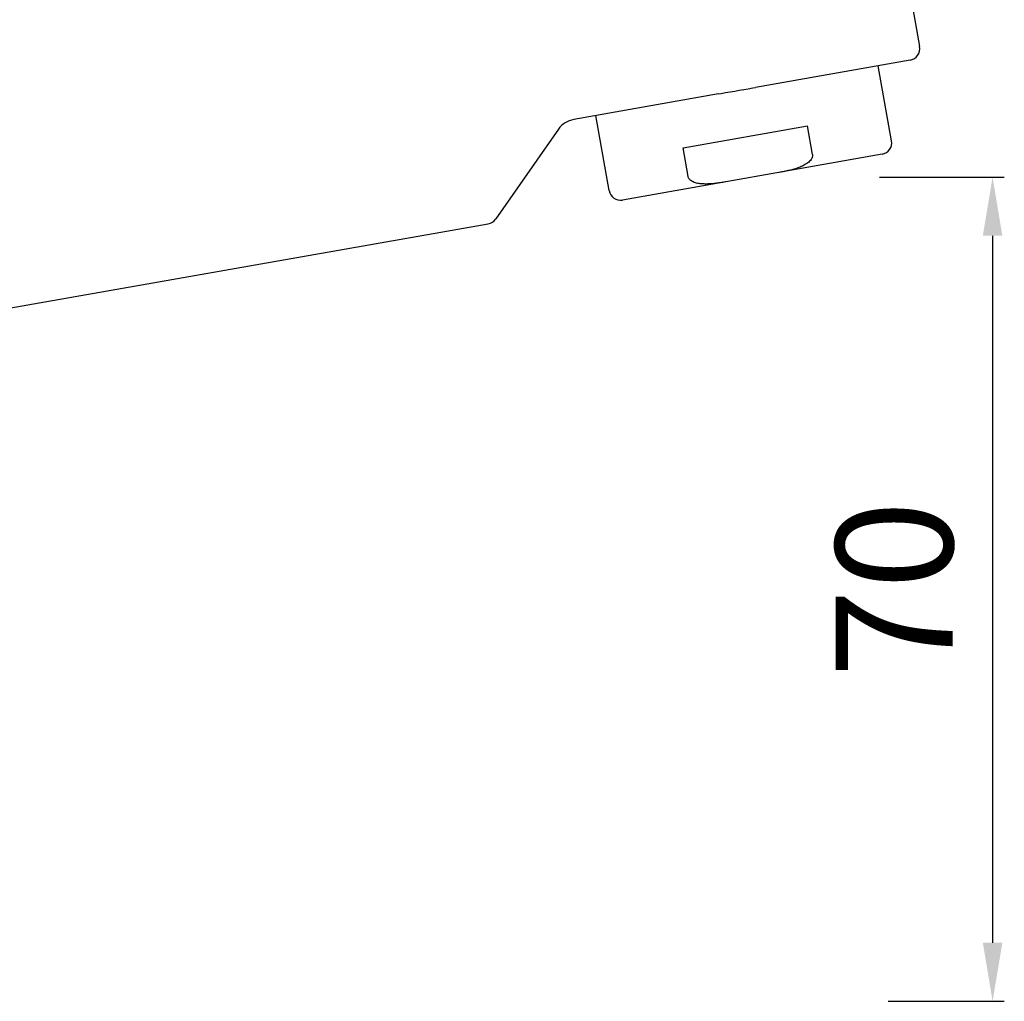
# Model space of a CAD drawing. Units: millimetres. Extents: x 1835 to 3449, y 4087 to 4480.
# Drawn here: x 1925 to 2009, y 4299 to 4383 of the extents above; entities that cross this region are included whole.
import ezdxf

# ---------------------------------------------------------------- set-up
doc = ezdxf.new("R2010")
doc.units = ezdxf.units.MM
doc.layers.add('01', color=7, linetype='Continuous', lineweight=35)
doc.layers.add('62647_01_00_BL10', color=7, linetype='Continuous')
doc.layers.add('H3188_43_00_BL18', color=7, linetype='Continuous')
doc.styles.get("Standard").update_dxf_attribs({"font": 'ARIAL.TTF'})
doc.dimstyles.new('A2', dxfattribs={"dimtxt": 10, "dimasz": 5, "dimexe": 1, "dimexo": 1, "dimgap": 2, "dimtad": 1, "dimdec": 0, "dimdsep": 46, "dimtxsty": 'Standard', "dimcen": 0, "dimadec": 0, "dimazin": 0, "dimtfac": 1, "dimtdec": 0, "dimtmove": 0, "dimatfit": 3, "dimfxl": 0, "dimarcsym": 0})

# ---------------------------------------------------------------- blocks, each defined once
blk = doc.blocks.new('*D190')
at = {"layer": '01', "color": 0, "lineweight": -2}
for p, q in [((1998.562, 4369.603), (2009.214, 4369.603)), ((2008.214, 4364.603), (2008.214, 4304.203)), ((1999.302, 4299.203), (2009.214, 4299.203))]:
    blk.add_line(p, q, dxfattribs=at)
for points in [[(2007.38, 4364.603), (2009.047, 4364.603), (2008.214, 4369.603)], [(2007.38, 4304.203), (2009.047, 4304.203), (2008.214, 4299.203)]]:
    blk.add_solid(points, dxfattribs=at)
at = {"layer": 'Defpoints', "color": 0, "lineweight": -2}
for p in [(1997.562, 4369.603), (1998.302, 4299.203), (2008.214, 4299.203)]:
    blk.add_point(p, dxfattribs=at)
at = {"layer": '01', "color": 0, "lineweight": -2, "insert": (2001.108, 4334.403), "char_height": 10, "attachment_point": 5, "rotation": 90}
blk.add_mtext('70', dxfattribs=at)

msp = doc.modelspace()

# ---------------------------------------------------------------- linework, layer by layer
at = {"layer": '62647_01_00_BL10', "color": 7, "linetype": 'Continuous'}
for p, q in [((1998.238, 4401.926), (2001.971, 4380.752)), ((2001.16, 4379.594), (1987.973, 4377.269)), ((1984.803, 4376.71), (1972.432, 4374.528)), ((1971.141, 4373.706), (1965.77, 4366.035)), ((1886.807, 4351.815), (1965.124, 4365.624)), ((1886.807, 4351.815), (1965.124, 4365.624))]:
    msp.add_line(p, q, dxfattribs=at)
msp.add_lwpolyline([(1984.803, 4376.71), (1985.027, 4376.75), (1985.413, 4376.82), (1985.799, 4376.891), (1986.186, 4376.961), (1986.573, 4377.029), (1986.961, 4377.096), (1987.348, 4377.161), (1987.735, 4377.227), (1987.973, 4377.268)], dxfattribs=at)
for centre, radius, start, end in [((2000.987, 4380.579), 1, 280, 10), ((1972.779, 4372.559), 2, 99.99995, 145.00001), ((1964.951, 4366.609), 1, 279.99975, 324.99965)]:
    msp.add_arc(centre, radius, start, end, dxfattribs=at)
at = {"layer": 'H3188_43_00_BL18', "color": 7, "linetype": 'Continuous'}
for p, q in [((1999.581, 4372.715), (1998.452, 4379.116)), ((1975.453, 4368.461), (1974.324, 4374.862)), ((1981.774, 4372.114), (1992.392, 4373.986)), ((1992.826, 4371.524), (1992.392, 4373.986)), ((1982.208, 4369.652), (1981.774, 4372.114)), ((1998.77, 4371.557), (1976.611, 4367.65))]:
    msp.add_line(p, q, dxfattribs=at)
for centre, start, end in [((1998.596, 4372.541), 280, 10), ((1976.438, 4368.634), 190, 280)]:
    msp.add_arc(centre, 1, start, end, dxfattribs=at)
for points, knots in [([(1992.826, 4371.524), (1992.832, 4371.489), (1992.836, 4371.417), (1992.817, 4371.311), (1992.778, 4371.211), (1992.706, 4371.088), (1992.589, 4370.952), (1992.425, 4370.814), (1992.247, 4370.696), (1991.997, 4370.56), (1991.669, 4370.42), (1991.263, 4370.288), (1990.85, 4370.18), (1990.433, 4370.089), (1990.153, 4370.037), (1990.013, 4370.013)], [0, 0, 0, 0, 0.031293, 0.062621, 0.093939, 0.125222, 0.187701, 0.250193, 0.312688, 0.375182, 0.500123, 0.625086, 0.750057, 0.875028, 1, 1, 1, 1]), ([(1985.368, 4369.194), (1985.228, 4369.169), (1984.947, 4369.122), (1984.524, 4369.064), (1984.099, 4369.024), (1983.673, 4369.01), (1983.317, 4369.029), (1983.035, 4369.072), (1982.828, 4369.122), (1982.627, 4369.195), (1982.47, 4369.283), (1982.36, 4369.374), (1982.289, 4369.455), (1982.235, 4369.548), (1982.214, 4369.617), (1982.208, 4369.652)], [0, 0, 0, 0, 0.124971, 0.249943, 0.374913, 0.499877, 0.624817, 0.687311, 0.749806, 0.812299, 0.874779, 0.906064, 0.937383, 0.968709, 1, 1, 1, 1])]:
    msp.add_open_spline(points, degree=3, knots=knots, dxfattribs=at)

# ---------------------------------------------------------------- dimensions: what is measured, and where the dimension line sits
at = {"layer": '01', "lineweight": -2}
dim = msp.add_linear_dim(base=(2008.214, 4299.203), p1=(1997.562, 4369.603), p2=(1998.302, 4299.203), angle=90, dimstyle='A2', dxfattribs=at)
dim.commit()
dim.dimension.update_dxf_attribs({"geometry": '*D190', "text_midpoint": (2001.108, 4334.403)})

doc.saveas('drawing.dxf')
